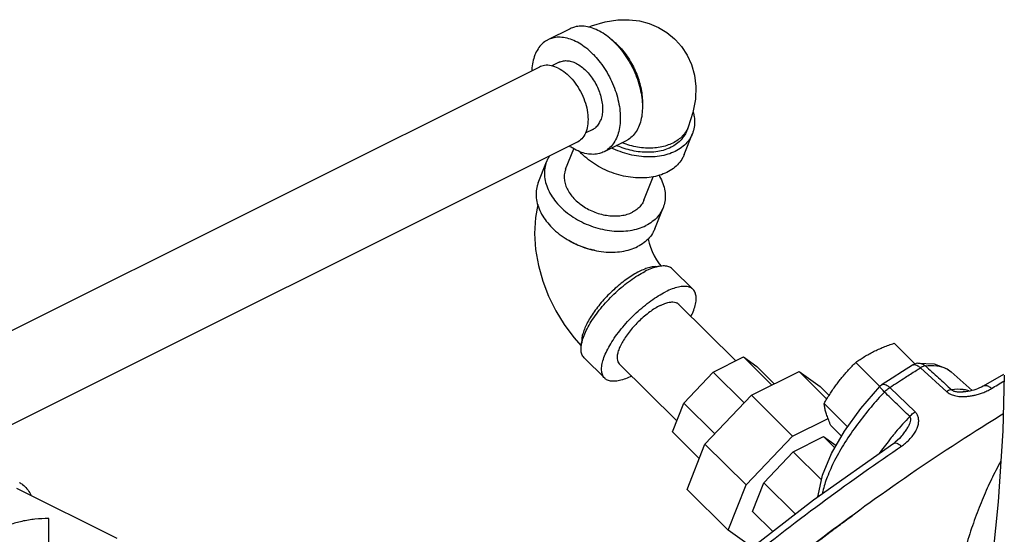
# Model space of a CAD drawing. Units: inches. Extents: x -57 to 59, y -47 to 74.
# Drawn here: x 36 to 46, y 69 to 74 of the extents above; entities that cross this region are included whole.
import ezdxf

# ---------------------------------------------------------------- set-up
doc = ezdxf.new("R2010")
doc.units = ezdxf.units.IN
doc.header["$LTSCALE"] = 1.21
doc.header["$MEASUREMENT"] = 0
doc.layers.get('0').update_dxf_attribs({"linetype": 'CONTINUOUS'})
doc.layers.add('02___PRT_ALL_AXES', color=7, linetype='CONTINUOUS')
doc.layers.add('MACHINE', color=7, linetype='CONTINUOUS')

msp = doc.modelspace()

# ---------------------------------------------------------------- linework, layer by layer
at = {"color": 7, "linetype": 'Continuous'}
for p, q in [((41.8361, 73.7282), (41.6151, 73.6177)), ((41.7269, 73.3941), (41.6526, 73.3569)), ((41.53, 73.346), (35.4189, 70.2904)), ((42.0623, 72.7233), (41.9861, 72.6852)), ((42.9734, 72.4725), (43.0562, 72.682)), ((43.0146, 72.7469), (42.998, 72.705)), ((41.9056, 72.5946), (35.7943, 69.539)), ((42.3951, 72.6102), (42.1741, 72.4997)), ((41.7914, 72.3247), (41.8725, 72.5299)), ((41.518, 72.1905), (41.6008, 72.4001)), ((42.5727, 72.0161), (42.6654, 72.2507)), ((42.6806, 71.7312), (42.7633, 71.9408)), ((43.0624, 71.1254), (42.8575, 71.3292)), ((42.9178, 70.9801), (43.488, 70.4129)), ((42.1808, 70.2392), (41.9759, 70.4431)), ((43.2628, 70.3003), (43.5648, 70.4513)), ((43.8473, 70.1704), (43.5648, 70.4513)), ((43.5648, 70.4513), (43.6984, 70.3556)), ((42.3254, 70.3846), (42.8992, 69.8138)), ((43.8721, 70.1828), (43.6984, 70.3556)), ((45.2562, 70.3728), (45.2518, 70.3702)), ((45.3051, 70.3887), (45.3053, 70.3887)), ((45.331, 70.3432), (45.5928, 70.1051)), ((42.9692, 69.991), (43.2628, 70.3003)), ((43.5718, 69.9929), (43.2628, 70.3003)), ((43.6438, 70.0686), (44.1197, 70.3066)), ((44.3963, 70.0315), (44.1197, 70.3066)), ((44.1197, 70.3066), (44.3302, 70.1558)), ((45.0492, 70.2412), (44.9476, 70.1753)), ((45.8467, 70.1163), (45.6374, 70.3022)), ((45.9592, 70.1628), (46.1628, 70.2788)), ((44.4189, 70.0675), (44.3302, 70.1558)), ((44.9476, 70.1753), (44.9248, 70.1561)), ((45.2772, 69.9029), (45.0252, 70.1473)), ((43.1811, 69.5812), (43.6438, 70.0686)), ((44.0535, 69.661), (43.6438, 70.0686)), ((45.755, 70.1022), (45.7553, 70.1022)), ((42.8561, 69.7046), (42.9692, 69.991)), ((43.2783, 69.6836), (42.9692, 69.991)), ((44.0535, 69.661), (44.4085, 69.8385)), ((43.1244, 69.4376), (42.8561, 69.7046)), ((43.5909, 69.1736), (44.0535, 69.661)), ((44.0618, 69.5054), (44.3639, 69.6564)), ((44.4762, 69.5447), (44.3639, 69.6564)), ((44.3639, 69.6564), (44.4889, 69.5668)), ((45.1358, 69.6526), (45.1221, 69.6375)), ((45.1358, 69.6525), (45.1358, 69.6526)), ((43.0028, 69.1299), (43.1811, 69.5812)), ((43.5909, 69.1736), (43.1811, 69.5812)), ((45.0644, 69.5893), (45.0644, 69.5893)), ((43.7682, 69.1961), (44.0618, 69.5054)), ((44.3438, 69.2249), (44.0618, 69.5054)), ((43.4126, 68.7223), (43.5909, 69.1736)), ((43.6551, 68.9097), (43.7682, 69.1961)), ((44.0838, 68.8822), (43.7682, 69.1961)), ((36.3125, 69.1424), (37.3148, 68.6413)), ((43.4126, 68.7223), (43.0028, 69.1299)), ((44.3113, 69.0709), (44.2968, 69.0448)), ((44.3113, 69.068), (44.3111, 69.0663)), ((44.3111, 69.0663), (44.3111, 69.0663)), ((44.3114, 69.0691), (44.3113, 69.068)), ((43.8581, 68.7077), (43.6551, 68.9097)), ((43.6231, 68.5714), (43.4126, 68.7223))]:
    msp.add_line(p, q, dxfattribs=at)
for points in [[(42.0221, 73.7438), (42.0499, 73.7559), (42.1862, 73.7964), (42.3105, 73.8161), (42.424, 73.8184), (42.5283, 73.806), (42.6258, 73.7803), (42.7174, 73.7416), (42.8021, 73.6902), (42.8783, 73.6271), (42.8868, 73.6188)], [(42.8868, 73.6188), (42.9459, 73.5516), (43.0022, 73.4653), (43.0457, 73.3695), (43.0752, 73.264), (43.0891, 73.1498), (43.0853, 73.0253), (43.0614, 72.8914), (43.0146, 72.7469)], [(41.5134, 71.9729), (41.4899, 71.8429), (41.4816, 71.6856), (41.4919, 71.5253), (41.5195, 71.3655), (41.563, 71.2091), (41.6209, 71.0577), (41.6921, 70.9126), (41.776, 70.7749), (41.8719, 70.6462), (41.9479, 70.5625)], [(42.6135, 71.6303), (42.614, 71.6267), (42.6231, 71.5887), (42.6363, 71.5471), (42.6537, 71.5037), (42.6747, 71.4605), (42.6985, 71.4196), (42.7237, 71.3827), (42.744, 71.3572)], [(45.2518, 70.3702), (45.1506, 70.3062), (45.0492, 70.2412)], [(45.3053, 70.3887), (45.2877, 70.3856), (45.2562, 70.3728)], [(45.3051, 70.3887), (45.4688, 70.3833), (45.5963, 70.3332), (45.6375, 70.3021)], [(46.1671, 70.2714), (46.1527, 69.713), (46.1062, 69.0046), (46.0234, 68.1843)], [(44.3114, 69.0691), (44.3535, 69.2714), (44.4434, 69.4881), (44.5729, 69.712), (44.7355, 69.937), (44.9248, 70.1561)], [(45.9592, 70.1628), (45.9558, 70.1607), (45.9382, 70.151), (45.9199, 70.1421), (45.9011, 70.1341), (45.882, 70.1269), (45.8625, 70.1206), (45.843, 70.1152), (45.8233, 70.1107), (45.8034, 70.107), (45.7834, 70.1043), (45.7634, 70.1026), (45.755, 70.1022)], [(45.1221, 69.6375), (45.0799, 69.6004), (45.0644, 69.5893)], [(45.0644, 69.5893), (44.2649, 69.0222), (43.4651, 68.404), (42.6721, 67.7404)]]:
    msp.add_lwpolyline(points, dxfattribs=at)
for points, start_tangent, end_tangent in [([(42.2811, 73.5882), (42.215, 73.6469), (42.1464, 73.6937), (42.077, 73.7276), (42.0086, 73.7478), (41.9429, 73.7537), (41.8814, 73.7453), (41.836, 73.7282)], (-0.708937, 0.705271), (-0.894588, -0.446891)), ([(41.6151, 73.6177), (41.6047, 73.6122), (41.556, 73.5759), (41.5158, 73.5269), (41.4848, 73.4663), (41.464, 73.3958), (41.4537, 73.3169), (41.4533, 73.3079)], (-0.894588, -0.446891), (-0.044067, -0.999029)), ([(42.0601, 73.4778), (41.994, 73.5364), (41.9254, 73.5832), (41.8561, 73.6172), (41.7877, 73.6373), (41.7219, 73.6433), (41.6604, 73.6348), (41.6151, 73.6177)], (-0.708937, 0.705271), (-0.894588, -0.446891)), ([(42.2258, 73.6386), (42.2548, 73.6168), (42.2842, 73.5917)], (0.816812, -0.576904), (0.74199, -0.670411)), ([(42.2811, 73.5882), (42.3042, 73.5643)], (0.708937, -0.705271), (0.680092, -0.733126)), ([(42.2842, 73.5917), (42.3088, 73.5684)], (0.74199, -0.670411), (0.708937, -0.705271)), ([(42.3042, 73.5643), (42.3432, 73.5193), (42.3996, 73.4418), (42.4491, 73.3575), (42.4904, 73.2686), (42.5224, 73.1773), (42.5444, 73.0857), (42.5558, 72.9962), (42.5564, 72.911), (42.5462, 72.8321), (42.5253, 72.7615), (42.4944, 72.701), (42.4541, 72.652), (42.4055, 72.6157), (42.3951, 72.6102)], (0.680092, -0.733126), (-0.894588, -0.446891)), ([(42.3088, 73.5684), (42.3597, 73.5124), (42.4066, 73.4498), (42.4485, 73.3819), (42.4845, 73.3102), (42.5139, 73.2361), (42.536, 73.161), (42.5506, 73.0865), (42.5571, 73.0142), (42.5569, 72.9659)], (0.708937, -0.705271), (-0.045943, -0.998944)), ([(42.0601, 73.4778), (42.0685, 73.4693)], (0.708937, -0.705271), (0.698581, -0.715531)), ([(42.0685, 73.4693), (42.1222, 73.4088), (42.1787, 73.3313), (42.2281, 73.247), (42.2694, 73.1581), (42.3014, 73.0668), (42.3234, 72.9752), (42.3349, 72.8857), (42.3355, 72.8005), (42.3252, 72.7216), (42.3044, 72.651), (42.2734, 72.5905), (42.2331, 72.5415), (42.1845, 72.5052), (42.1741, 72.4997)], (0.698581, -0.715531), (-0.894588, -0.446891)), ([(41.7269, 73.3941), (41.7379, 73.399), (41.7798, 73.4088), (41.8257, 73.4067), (41.8739, 73.3928), (41.9229, 73.3675), (41.9708, 73.3316), (42.0162, 73.2865), (42.0574, 73.2336), (42.0931, 73.1747), (42.122, 73.1119), (42.1432, 73.0473), (42.1559, 72.9831), (42.1597, 72.9214), (42.1545, 72.8645), (42.1404, 72.8141)], (0.894146, 0.447776), (-0.367415, -0.930057)), ([(41.7178, 73.334), (41.6467, 73.359), (41.5798, 73.3614), (41.5299, 73.3459)], (-0.894427, 0.447214), (-0.89517, -0.445726)), ([(41.7178, 73.334), (41.7889, 73.2879), (41.8558, 73.2234), (41.9148, 73.1441), (41.9622, 73.0547), (41.9955, 72.9604), (42.0126, 72.8667), (42.0126, 72.779), (41.9955, 72.7025), (41.9622, 72.6415), (41.9148, 72.5996), (41.9057, 72.5947)], (0.894427, -0.447214), (-0.89517, -0.445726)), ([(43.0636, 72.8952), (43.0733, 72.8508), (43.0771, 72.7796), (43.0661, 72.7117), (43.0561, 72.682)], (0.267971, -0.963427), (-0.36745, -0.930043)), ([(42.0623, 72.7233), (42.088, 72.7398), (42.118, 72.7721), (42.1404, 72.8141)], (0.894146, 0.447776), (0.367415, 0.930057)), ([(43.0561, 72.682), (43.0406, 72.6487), (43.0011, 72.5922), (42.9487, 72.5436), (42.8846, 72.504), (42.8104, 72.4744), (42.728, 72.4557), (42.6393, 72.4481), (42.5466, 72.452), (42.4521, 72.4671), (42.3582, 72.4933), (42.2671, 72.5297), (42.2508, 72.5375)], (-0.36745, -0.930043), (-0.898176, 0.439635)), ([(42.998, 72.7049), (42.9931, 72.6933), (42.9635, 72.6428), (42.9229, 72.5982), (42.8723, 72.5606), (42.8129, 72.5309), (42.7459, 72.5097), (42.6728, 72.4975), (42.5954, 72.4945), (42.5152, 72.5008), (42.4341, 72.5163), (42.354, 72.5406), (42.3004, 72.5622)], (-0.367273, -0.930113), (-0.913917, 0.405902)), ([(42.9947, 72.7066), (42.9921, 72.7024), (42.9573, 72.6576), (42.9131, 72.6187), (42.8602, 72.5867), (42.7998, 72.5621), (42.7332, 72.5455), (42.6616, 72.5372), (42.5866, 72.5374), (42.5097, 72.546), (42.4323, 72.563), (42.3562, 72.5879), (42.3531, 72.5891)], (-0.51525, -0.85704), (-0.932438, 0.361329)), ([(43.0146, 72.7469), (42.9947, 72.7066)], (-0.367558, -0.930001), (-0.51525, -0.85704)), ([(42.1741, 72.4997), (42.1288, 72.4826), (42.0673, 72.4741), (42.0015, 72.48), (41.9331, 72.5002), (41.8638, 72.5342), (41.8296, 72.5558)], (-0.894588, -0.446891), (-0.826073, 0.563563)), ([(41.9325, 72.4993), (41.9501, 72.4811)], (0.682955, -0.73046), (0.708937, -0.705271)), ([(41.6008, 72.4), (41.5908, 72.3703), (41.5798, 72.3024), (41.5837, 72.2313), (41.6023, 72.1586), (41.6351, 72.0862), (41.6814, 72.0159), (41.7401, 71.9494), (41.8097, 71.8884), (41.8884, 71.8343), (41.9743, 71.7885), (42.0654, 71.752), (42.1593, 71.7259), (42.2538, 71.7107), (42.3465, 71.7069), (42.4352, 71.7144), (42.5176, 71.7332), (42.5918, 71.7628)], (-0.367448, -0.930044), (0.894427, 0.447214)), ([(41.6326, 72.46), (41.6163, 72.4333), (41.6008, 72.4)], (-0.56463, -0.825344), (-0.367448, -0.930044)), ([(42.9734, 72.4725), (42.9578, 72.4392), (42.9184, 72.3827), (42.8659, 72.334), (42.8019, 72.2945), (42.7277, 72.2649), (42.6452, 72.2461), (42.5566, 72.2386), (42.4638, 72.2424), (42.3693, 72.2576), (42.2754, 72.2837), (42.1843, 72.3201), (42.0984, 72.366), (42.0197, 72.4201), (41.9501, 72.4811)], (-0.36745, -0.930043), (-0.708937, 0.705271)), ([(41.7914, 72.3247), (41.7823, 72.2954), (41.7771, 72.2467), (41.7828, 72.1959), (41.7995, 72.1445), (41.8266, 72.0937), (41.8633, 72.0451), (41.9088, 71.9998), (41.9618, 71.9592), (42.0207, 71.9244), (42.084, 71.8963), (42.15, 71.8756), (42.2169, 71.863), (42.2829, 71.8588), (42.3461, 71.8631), (42.4048, 71.8758), (42.4574, 71.8965)], (-0.367281, -0.93011), (0.894427, 0.447214)), ([(41.518, 72.1905), (41.508, 72.1608), (41.497, 72.0929), (41.5009, 72.0217), (41.5195, 71.9491), (41.5523, 71.8767), (41.5987, 71.8064), (41.6573, 71.7399), (41.7269, 71.6789), (41.8056, 71.6248), (41.8915, 71.5789), (41.9826, 71.5425), (42.0765, 71.5164), (42.171, 71.5012), (42.2637, 71.4973), (42.3524, 71.5049), (42.4349, 71.5237), (42.509, 71.5532)], (-0.367448, -0.930044), (0.894427, 0.447214)), ([(42.7235, 72.2642), (42.729, 72.2546), (42.7619, 72.1822), (42.7804, 72.1096), (42.7843, 72.0384), (42.7733, 71.9705), (42.7633, 71.9408)], (0.50341, -0.864048), (-0.367448, -0.930044)), ([(42.5727, 72.0161), (42.5656, 72.0002), (42.5389, 71.9595), (42.5025, 71.9247), (42.4574, 71.8965)], (-0.367281, -0.93011), (-0.894427, -0.447214)), ([(42.7633, 71.9408), (42.7478, 71.9075), (42.7083, 71.851), (42.6559, 71.8024), (42.5918, 71.7628)], (-0.367448, -0.930044), (-0.894427, -0.447214)), ([(42.6806, 71.7313), (42.665, 71.698), (42.6255, 71.6415), (42.5731, 71.5928), (42.509, 71.5532)], (-0.367448, -0.930044), (-0.894427, -0.447214)), ([(42.0688, 71.5175), (42.0236, 71.5284), (41.9475, 71.5533), (41.8741, 71.5857), (41.805, 71.6248), (41.7884, 71.6356)], (-0.978626, 0.205647), (-0.829814, 0.55804)), ([(42.084, 71.5145), (42.0688, 71.5175)], (-0.982551, 0.185992), (-0.978626, 0.205647)), ([(41.976, 70.4431), (41.9619, 70.4611), (41.9478, 70.499), (41.9453, 70.5465), (41.9543, 70.6023), (41.9748, 70.6652), (42.0061, 70.7335), (42.0476, 70.8055), (42.0981, 70.8795), (42.1565, 70.9537), (42.2213, 71.0262), (42.2909, 71.0953), (42.3636, 71.1592), (42.4376, 71.2164), (42.5111, 71.2655), (42.5823, 71.3052)], (-0.7077, 0.706513), (0.894427, 0.447214)), ([(42.5248, 71.3041), (42.4666, 71.2719), (42.4067, 71.2328), (42.3461, 71.1874), (42.2861, 71.1367), (42.2279, 71.0817), (42.1727, 71.0236), (42.1217, 70.9635), (42.0759, 70.9027), (42.0361, 70.8424), (42.0033, 70.7837), (41.978, 70.728), (41.9609, 70.6764), (41.9522, 70.6298), (41.9521, 70.5893), (41.9521, 70.5889)], (-0.894427, -0.447214), (0.11608, -0.99324)), ([(42.7073, 71.3527), (42.6765, 71.3526), (42.6308, 71.3448), (42.5799, 71.3285), (42.5248, 71.3041)], (-0.996523, 0.083318), (-0.894427, -0.447214)), ([(42.8575, 71.3292), (42.8463, 71.3387), (42.8104, 71.3551), (42.7649, 71.3599), (42.7108, 71.353), (42.6494, 71.3346), (42.5823, 71.3052)], (-0.7077, 0.706513), (-0.894427, -0.447214)), ([(43.0624, 71.1254), (43.0512, 71.1349), (43.0153, 71.1512), (42.9698, 71.156), (42.9156, 71.1492), (42.8543, 71.1308), (42.7872, 71.1014)], (-0.7077, 0.706513), (-0.894427, -0.447214)), ([(43.0428, 70.8561), (43.0636, 70.9033), (43.084, 70.9661), (43.0931, 71.022), (43.0906, 71.0695), (43.0765, 71.1074), (43.0624, 71.1254)], (0.435088, 0.900388), (-0.7077, 0.706513)), ([(42.1809, 70.2393), (42.1668, 70.2572), (42.1527, 70.2952), (42.1502, 70.3427), (42.1592, 70.3985), (42.1797, 70.4614), (42.211, 70.5296), (42.2525, 70.6017), (42.303, 70.6757), (42.3614, 70.7499), (42.4262, 70.8224), (42.4958, 70.8915), (42.5685, 70.9554), (42.6425, 71.0126), (42.716, 71.0617), (42.7872, 71.1014)], (-0.7077, 0.706513), (0.894427, 0.447214)), ([(42.7329, 70.9639), (42.6825, 70.9357), (42.6304, 70.9005), (42.5781, 70.8593), (42.527, 70.8134), (42.4785, 70.7638), (42.4338, 70.712), (42.3943, 70.6595), (42.361, 70.6075), (42.3348, 70.5576), (42.3165, 70.5111), (42.3064, 70.4692), (42.305, 70.4332), (42.3121, 70.404), (42.3254, 70.3846)], (-0.894427, -0.447214), (0.706839, -0.707374)), ([(42.7329, 70.9639), (42.7802, 70.9845), (42.8233, 70.9969), (42.8608, 71.0007), (42.8918, 70.9958), (42.9155, 70.9823), (42.9178, 70.9801)], (0.894427, 0.447214), (0.706839, -0.707374)), ([(45.2519, 70.3702), (45.2607, 70.374), (45.2815, 70.3734), (45.3057, 70.3628)], (0.847762, 0.530376), (0.853054, -0.521822)), ([(45.2867, 70.3153), (45.331, 70.3432)], (0.845354, 0.534207), (0.846753, 0.531987)), ([(45.3053, 70.3887), (45.3435, 70.3843), (45.3795, 70.363)], (0.994686, 0.102959), (0.744468, -0.667658)), ([(45.3057, 70.3628), (45.331, 70.3432)], (0.853054, -0.521822), (0.729916, -0.683537)), ([(45.3795, 70.363), (45.3649, 70.36), (45.3485, 70.3533), (45.331, 70.3432)], (-0.996271, -0.086283), (-0.838197, -0.545367)), ([(45.3795, 70.363), (45.4925, 70.363), (45.5849, 70.3368), (45.6373, 70.3022)], (0.994415, 0.105544), (0.74946, -0.66205)), ([(45.3795, 70.363), (45.5104, 70.2438), (45.6409, 70.1249)], (0.739301, -0.673375), (0.739231, -0.673451)), ([(42.4502, 70.2603), (42.389, 70.2338), (42.3276, 70.2155), (42.2735, 70.2086), (42.2279, 70.2134), (42.1921, 70.2297), (42.1809, 70.2393)], (-0.898031, -0.439933), (-0.7077, 0.706513)), ([(45.0252, 70.1473), (45.1783, 70.2464), (45.2867, 70.3153)], (0.837144, 0.546983), (0.845354, 0.534207)), ([(44.9712, 70.1014), (44.9449, 70.1288), (44.9286, 70.148), (44.9247, 70.1561)], (-0.705745, 0.708466), (0.552893, 0.833252)), ([(44.9477, 70.1751), (44.9564, 70.1789)], (0.839791, 0.542911), (0.971422, 0.23736)), ([(44.9564, 70.1789), (44.9764, 70.1778)], (0.971422, 0.23736), (0.964014, -0.265851)), ([(44.9712, 70.1014), (44.9884, 70.1187), (45.0066, 70.1342), (45.0252, 70.1473)], (0.67928, 0.733879), (0.848418, 0.529326)), ([(44.9764, 70.1778), (45.0001, 70.167), (45.0252, 70.1473)], (0.964014, -0.265851), (0.7285, -0.685046)), ([(45.6409, 70.1249), (45.6264, 70.1218), (45.6101, 70.1151), (45.5928, 70.1051)], (-0.995747, -0.092134), (-0.838425, -0.545016)), ([(45.7553, 70.1257), (45.6409, 70.1249)], (-0.993084, 0.117409), (-0.993796, -0.111221)), ([(45.6409, 70.1249), (45.6485, 70.1191), (45.6586, 70.1139), (45.6715, 70.1094), (45.6871, 70.1058), (45.705, 70.1034), (45.7247, 70.1021), (45.7461, 70.1019), (45.755, 70.1022)], (0.734081, -0.679062), (0.999389, 0.034953)), ([(45.7676, 70.124), (45.7553, 70.1257)], (-0.988811, 0.149176), (-0.993084, 0.117409)), ([(45.9503, 70.0936), (45.9944, 70.1123), (46.0397, 70.1366)], (0.93597, 0.352081), (0.856091, 0.516825)), ([(45.9593, 70.1627), (45.9783, 70.1677), (46.0079, 70.1595), (46.0397, 70.1366)], (0.866688, 0.49885), (0.730915, -0.682469)), ([(46.0397, 70.1366), (46.1639, 70.2109)], (0.856109, 0.516795), (0.860084, 0.510152)), ([(44.9712, 70.1014), (44.8374, 69.9508), (44.7026, 69.7802), (44.5779, 69.598), (44.4748, 69.4175), (44.4004, 69.2517), (44.3561, 69.1102)], (-0.683871, -0.729603), (-0.231416, -0.972855)), ([(45.2237, 69.8575), (45.0976, 69.9793), (44.9712, 70.1014)], (-0.719178, 0.694826), (-0.71913, 0.694875)), ([(45.5928, 70.1051), (45.6073, 70.0936), (45.6252, 70.0829), (45.6466, 70.0734), (45.6714, 70.0658), (45.6989, 70.0603), (45.7284, 70.0571), (45.76, 70.0563), (45.7936, 70.0579), (45.8296, 70.0621), (45.8677, 70.0691), (45.908, 70.0795), (45.9503, 70.0936)], (0.739706, -0.67293), (0.93597, 0.352081)), ([(45.8146, 70.1136), (45.7676, 70.124)], (-0.956902, 0.290412), (-0.988811, 0.149176)), ([(45.2237, 69.8575), (45.0829, 69.6992)], (-0.685127, -0.728424), (-0.643593, -0.765368)), ([(45.1358, 69.6526), (45.1368, 69.6537), (45.1684, 69.6936), (45.194, 69.7306), (45.2136, 69.7646), (45.227, 69.7952), (45.2335, 69.8218), (45.2324, 69.8429), (45.2237, 69.8575)], (0.647633, 0.761952), (-0.734235, 0.678896)), ([(45.183, 69.5924), (45.1964, 69.6041), (45.2392, 69.6481), (45.2711, 69.6911), (45.2936, 69.7326), (45.3075, 69.7723), (45.313, 69.81), (45.3098, 69.8454), (45.2975, 69.8769), (45.2772, 69.9029)], (0.765705, 0.643192), (-0.717456, 0.696603)), ([(45.2237, 69.8575), (45.2407, 69.8746), (45.2588, 69.8899), (45.2772, 69.9029)], (0.674727, 0.738068), (0.845332, 0.534241)), ([(45.0829, 69.6992), (45.0579, 69.6693), (45.0205, 69.623)], (-0.643593, -0.765368), (-0.622583, -0.782554)), ([(45.0205, 69.623), (44.9159, 69.4844)], (-0.622583, -0.782554), (-0.58123, -0.813739)), ([(45.0644, 69.5892), (45.0821, 69.5933), (45.1095, 69.5838), (45.1404, 69.5603)], (0.845591, 0.533832), (0.72727, -0.686351)), ([(45.103, 69.5349), (45.1404, 69.5603)], (0.826767, 0.562544), (0.827915, 0.560854)), ([(45.1404, 69.5603), (45.183, 69.5924)], (0.827888, 0.560894), (0.765705, 0.643192)), ([(42.7332, 67.6998), (43.5318, 68.3681), (44.3365, 68.99), (45.103, 69.5349)], (0.754729, 0.656036), (0.826767, 0.562544)), ([(36.3405, 69.1983), (36.3735, 69.1783), (36.4185, 69.1362), (36.4547, 69.0819), (36.4611, 69.069)], (0.894315, -0.447439), (0.427737, -0.903903)), ([(44.3053, 69.0522), (44.3099, 69.0668)], (0.234828, 0.972037), (0.372296, 0.928114)), ([(44.3086, 69.0534), (44.3088, 69.0545), (44.3109, 69.0663)], (0.107025, 0.994256), (0.239859, 0.970808)), ([(44.3099, 69.0668), (44.3116, 69.0708)], (0.372296, 0.928114), (0.410387, 0.911912)), ([(44.3106, 69.0557), (44.3111, 69.0663)], (-0.00502, 0.999987), (0.109542, 0.993982)), ([(44.3113, 69.0562), (44.3114, 69.0691)], (-0.067179, 0.997741), (0.076764, 0.997049)), ([(44.3561, 69.1102), (44.3503, 69.0841)], (-0.231416, -0.972855), (-0.201978, -0.97939)), ([(36.6355, 68.8391), (36.498, 68.8318), (36.3677, 68.8107), (36.2485, 68.7776), (36.1445, 68.7353), (36.1321, 68.7292)], (-0.999997, 0.002282), (-0.894276, -0.447516)), ([(36.6355, 67.9543), (36.6355, 68.0141), (36.6355, 68.0796), (36.6355, 68.1504), (36.6355, 68.2271), (36.6355, 68.3097), (36.6355, 68.3975), (36.6355, 68.4898), (36.6355, 68.584), (36.6355, 68.6768), (36.6355, 68.7631), (36.6355, 68.8391)], (0.001212, 0.999999), (-0.009121, 0.999958))]:
    msp.add_spline(points, degree=3, dxfattribs=dict(at, start_tangent=start_tangent, end_tangent=end_tangent))
at = {"layer": '02___PRT_ALL_AXES', "color": 7, "linetype": 'Continuous'}
for p, q in [((45.2765, 70.3811), (45.068, 70.5885)), ((44.9261, 70.1575), (44.6852, 70.3972)), ((44.6036, 69.7545), (44.3697, 69.9872)), ((44.544, 69.662), (44.4369, 69.7686))]:
    msp.add_line(p, q, dxfattribs=at)
for points, start_tangent, end_tangent in [([(44.8638, 70.5055), (44.9127, 70.5287), (44.9629, 70.55), (45.0143, 70.5698), (45.068, 70.5885)], (0.894427, 0.447214), (0.948256, 0.317506)), ([(44.6852, 70.3972), (44.7283, 70.4268), (44.7718, 70.4545), (44.8168, 70.4807), (44.8638, 70.5055)], (0.814604, 0.580017), (0.894427, 0.447214)), ([(44.5147, 70.2048), (44.5467, 70.2451), (44.5796, 70.2842), (44.6134, 70.3222), (44.6484, 70.3596), (44.6852, 70.3972)], (0.609899, 0.792479), (0.707478, 0.706735)), ([(44.3697, 69.9872), (44.3976, 70.0337), (44.4255, 70.0781), (44.4542, 70.1213), (44.4839, 70.1635), (44.5147, 70.2048)], (0.505614, 0.86276), (0.609899, 0.792479)), ([(44.3906, 69.8905), (44.3844, 69.9118), (44.3793, 69.9319), (44.3753, 69.9509), (44.3721, 69.9692), (44.3697, 69.9872)], (-0.293814, 0.955863), (-0.113992, 0.993482)), ([(44.4369, 69.7686), (44.4255, 69.7954), (44.4153, 69.8208), (44.406, 69.845), (44.3978, 69.8683), (44.3906, 69.8905)], (-0.396186, 0.91817), (-0.293814, 0.955863))]:
    msp.add_spline(points, degree=3, dxfattribs=dict(at, start_tangent=start_tangent, end_tangent=end_tangent))
at = {"layer": 'MACHINE', "color": 7, "linetype": 'Continuous'}
for points, start_tangent, end_tangent in [([(44.0958, 68.4531), (44.9372, 69.0786), (45.8866, 69.717), (46.1535, 69.8834)], (0.789823, 0.613334), (0.852927, 0.522031)), ([(46.1317, 69.4113), (46.083, 69.3196), (45.9967, 69.1407), (45.9159, 68.9483), (45.8406, 68.7409), (45.7713, 68.5166)], (-0.482264, -0.876026), (-0.272297, -0.962213)), ([(44.4564, 68.7238), (44.5773, 68.8137), (44.6541, 68.8702)], (0.800711, 0.599051), (0.806658, 0.591019)), ([(43.9831, 68.361), (44.4564, 68.7238)], (0.786427, 0.617683), (0.800711, 0.599051))]:
    msp.add_spline(points, degree=3, dxfattribs=dict(at, start_tangent=start_tangent, end_tangent=end_tangent))

doc.saveas('drawing.dxf')
